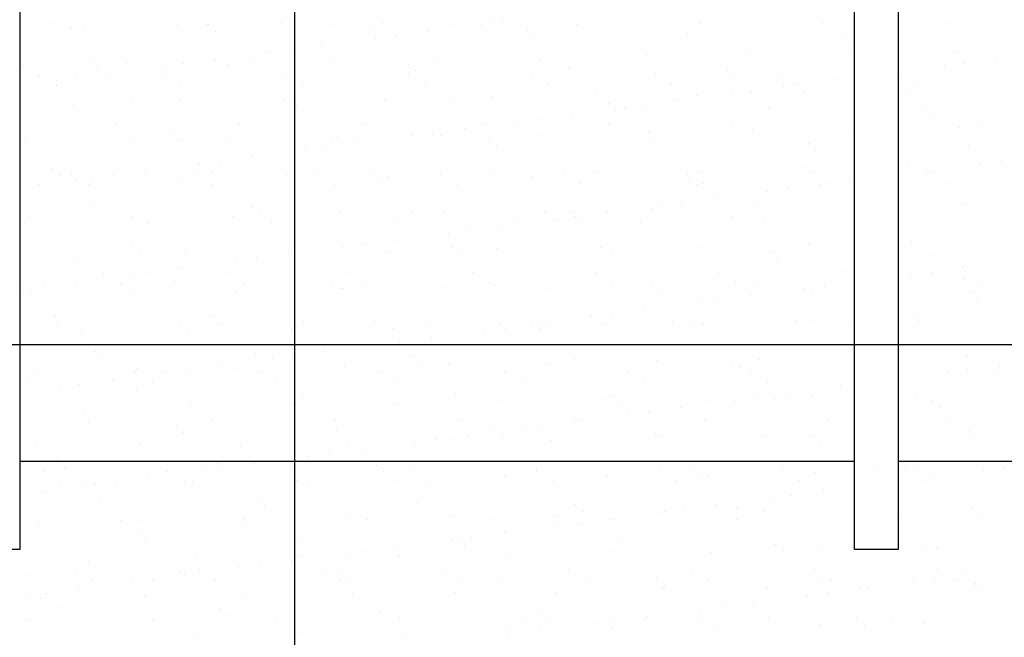
# Model space of a CAD drawing. Units: millimetres. Extents: x 6.9 to 27.1, y 4.9 to 27.8.
# Drawn here: x 18.4 to 19.6, y 6.5 to 7.2 of the extents above; entities that cross this region are included whole.
import ezdxf

# ---------------------------------------------------------------- set-up
doc = ezdxf.new("R2010")
doc.units = ezdxf.units.MM
for name, color, linetype in [('0-CYPE0', 1, 'CONTINUOUS'), ('0-CYPE1', 2, 'CONTINUOUS'), ('0-CYPE3', 5, 'CONTINUOUS'), ('0-CYPE4', 6, 'CONTINUOUS')]:
    doc.layers.add(name, color=color, linetype=linetype)

msp = doc.modelspace()

# ---------------------------------------------------------------- linework, layer by layer
at = {"layer": '0-CYPE0'}
for p, q in [((18.4695, 7.1878), (18.4695, 7.1878)), ((18.5082, 7.1858), (18.5082, 7.1858)), ((18.6146, 7.1862), (18.6146, 7.1862)), ((18.6483, 7.1861), (18.6483, 7.1861)), ((18.6496, 7.1862), (18.6496, 7.1862)), ((18.7324, 7.1877), (18.7324, 7.1877)), ((18.7885, 7.1863), (18.7885, 7.1863)), ((18.8475, 7.1871), (18.8475, 7.1871)), ((18.9286, 7.1866), (18.9286, 7.1866)), ((18.9608, 7.1868), (18.9608, 7.1868)), ((18.969, 7.1915), (18.969, 7.1915)), ((18.9843, 7.1898), (18.9843, 7.1898)), ((19.0687, 7.1868), (19.0687, 7.1868)), ((19.2089, 7.1871), (19.2089, 7.1871)), ((19.349, 7.1873), (19.349, 7.1873)), ((19.4891, 7.1876), (19.4891, 7.1876)), ((18.493, 7.1818), (18.493, 7.1818)), ((18.6579, 7.1786), (18.6579, 7.1786)), ((18.8323, 7.1823), (18.8323, 7.1823)), ((18.8631, 7.1739), (18.8631, 7.1739)), ((18.8997, 7.1787), (18.8997, 7.1787)), ((19.0124, 7.1807), (19.0124, 7.1807)), ((19.1951, 7.1767), (19.1951, 7.1767)), ((19.3752, 7.1752), (19.3752, 7.1752)), ((18.7786, 7.1628), (18.7786, 7.1628)), ((18.8397, 7.1708), (18.8397, 7.1708)), ((19.0207, 7.1731), (19.0207, 7.1731)), ((19.3835, 7.1676), (19.3835, 7.1676)), ((18.7186, 7.1549), (18.7186, 7.1549)), ((18.742, 7.158), (18.742, 7.158)), ((19.2654, 7.1523), (19.2654, 7.1523)), ((19.3806, 7.1518), (19.3806, 7.1518)), ((19.5021, 7.1561), (19.5021, 7.1561)), ((18.4388, 7.1402), (18.4388, 7.1402)), ((18.5143, 7.1467), (18.5143, 7.1467)), ((18.5565, 7.1417), (18.5565, 7.1417)), ((18.6209, 7.142), (18.6209, 7.142)), ((18.6575, 7.1468), (18.6575, 7.1468)), ((18.6717, 7.1411), (18.6717, 7.1411)), ((18.697, 7.1428), (18.697, 7.1428)), ((18.7932, 7.1455), (18.7932, 7.1455)), ((18.8771, 7.1412), (18.8771, 7.1412)), ((18.911, 7.147), (18.911, 7.147)), ((19.0261, 7.1464), (19.0261, 7.1464)), ((19.1476, 7.1508), (19.1476, 7.1508)), ((19.5103, 7.1426), (19.5103, 7.1426)), ((19.5469, 7.1474), (19.5469, 7.1474)), ((18.5226, 7.1391), (18.5226, 7.1391)), ((18.5363, 7.1309), (18.5363, 7.1309)), ((18.5974, 7.1389), (18.5974, 7.1389)), ((18.5974, 7.129), (18.5974, 7.129)), ((18.7375, 7.1292), (18.7375, 7.1292)), ((18.8776, 7.1295), (18.8776, 7.1295)), ((18.8854, 7.1336), (18.8854, 7.1336)), ((19.0178, 7.1298), (19.0178, 7.1298)), ((19.0598, 7.1372), (19.0598, 7.1372)), ((19.1579, 7.13), (19.1579, 7.13)), ((19.2399, 7.1357), (19.2399, 7.1357)), ((19.298, 7.1303), (19.298, 7.1303)), ((19.4382, 7.1305), (19.4382, 7.1305)), ((19.4868, 7.1395), (19.4868, 7.1395)), ((18.4572, 7.1287), (18.4572, 7.1287)), ((18.4763, 7.123), (18.4763, 7.123)), ((18.4997, 7.1261), (18.4997, 7.1261)), ((19.0368, 7.1177), (19.0368, 7.1177)), ((19.1769, 7.1179), (19.1769, 7.1179)), ((19.2482, 7.1281), (19.2482, 7.1281)), ((19.317, 7.1182), (19.317, 7.1182)), ((19.3657, 7.1236), (19.3657, 7.1236)), ((19.4572, 7.1184), (19.4572, 7.1184)), ((18.4762, 7.1166), (18.4762, 7.1166)), ((18.6163, 7.1169), (18.6163, 7.1169)), ((18.7565, 7.1172), (18.7565, 7.1172)), ((18.8966, 7.1174), (18.8966, 7.1174)), ((19.2446, 7.1076), (19.2446, 7.1076)), ((19.268, 7.1107), (19.268, 7.1107)), ((19.3046, 7.1155), (19.3046, 7.1155)), ((19.3263, 7.1101), (19.3263, 7.1101)), ((19.3847, 7.1081), (19.3847, 7.1081)), ((19.4441, 7.1116), (19.4441, 7.1116)), ((18.4347, 7.0978), (18.4347, 7.0978)), ((18.5618, 7.1033), (18.5618, 7.1033)), ((18.6174, 7.0995), (18.6174, 7.0995)), ((18.7352, 7.101), (18.7352, 7.101)), ((18.7418, 7.1017), (18.7418, 7.1017)), ((18.8503, 7.1004), (18.8503, 7.1004)), ((18.9245, 7.0977), (18.9245, 7.0977)), ((18.9718, 7.1048), (18.9718, 7.1048)), ((19.0896, 7.1063), (19.0896, 7.1063)), ((19.1046, 7.0962), (19.1046, 7.0962)), ((19.1835, 7.0996), (19.1835, 7.0996)), ((19.2047, 7.1057), (19.2047, 7.1057)), ((18.4959, 7.0951), (18.4959, 7.0951)), ((18.7501, 7.0941), (18.7501, 7.0941)), ((19.1129, 7.0886), (19.1129, 7.0886)), ((19.1235, 7.0917), (19.1235, 7.0917)), ((19.1469, 7.0948), (19.1469, 7.0948)), ((19.2873, 7.0922), (19.2873, 7.0922)), ((19.4674, 7.0907), (19.4674, 7.0907)), ((18.5445, 7.0731), (18.5445, 7.0731)), ((18.6847, 7.0734), (18.6847, 7.0734)), ((18.8248, 7.0736), (18.8248, 7.0736)), ((18.9649, 7.0739), (18.9649, 7.0739)), ((19.0023, 7.0757), (19.0023, 7.0757)), ((19.0257, 7.0788), (19.0257, 7.0788)), ((19.0623, 7.0836), (19.0623, 7.0836)), ((19.1051, 7.0741), (19.1051, 7.0741)), ((19.2452, 7.0744), (19.2452, 7.0744)), ((19.4757, 7.0831), (19.4757, 7.0831)), ((19.5255, 7.0749), (19.5255, 7.0749)), ((18.6065, 7.0622), (18.6065, 7.0622)), ((18.9046, 7.0629), (18.9046, 7.0629)), ((18.9412, 7.0677), (18.9412, 7.0677)), ((19.1505, 7.0641), (19.1505, 7.0641)), ((19.2683, 7.0656), (19.2683, 7.0656)), ((19.3834, 7.0651), (19.3834, 7.0651)), ((19.5049, 7.0694), (19.5049, 7.0694)), ((18.4416, 7.0534), (18.4416, 7.0534)), ((18.5594, 7.055), (18.5594, 7.055)), ((18.6148, 7.0546), (18.6148, 7.0546)), ((18.6745, 7.0544), (18.6745, 7.0544)), ((18.7893, 7.0582), (18.7893, 7.0582)), ((18.796, 7.0588), (18.796, 7.0588)), ((18.8201, 7.0517), (18.8201, 7.0517)), ((18.8812, 7.0598), (18.8812, 7.0598)), ((18.9138, 7.0603), (18.9138, 7.0603)), ((18.9693, 7.0567), (18.9693, 7.0567)), ((19.0289, 7.0597), (19.0289, 7.0597)), ((19.1521, 7.0527), (19.1521, 7.0527)), ((19.3321, 7.0512), (19.3321, 7.0512)), ((18.7601, 7.0438), (18.7601, 7.0438)), ((18.7835, 7.0469), (18.7835, 7.0469)), ((18.9776, 7.0491), (18.9776, 7.0491)), ((19.3404, 7.0436), (19.3404, 7.0436)), ((19.3847, 7.0403), (19.3847, 7.0403)), ((19.5148, 7.0472), (19.5148, 7.0472)), ((18.6624, 7.031), (18.6624, 7.031)), ((18.6989, 7.0358), (18.6989, 7.0358)), ((19.5283, 7.0285), (19.5283, 7.0285)), ((19.5518, 7.0315), (19.5518, 7.0315)), ((18.4347, 7.0263), (18.4347, 7.0263)), ((18.4713, 7.0227), (18.4713, 7.0227)), ((18.5778, 7.0198), (18.5778, 7.0198)), ((18.6389, 7.0279), (18.6389, 7.0279)), ((18.654, 7.0188), (18.654, 7.0188)), ((18.8341, 7.0172), (18.8341, 7.0172)), ((18.914, 7.0168), (18.914, 7.0168)), ((18.9747, 7.0181), (18.9747, 7.0181)), ((19.0541, 7.0171), (19.0541, 7.0171)), ((19.0925, 7.0196), (19.0925, 7.0196)), ((19.1943, 7.0173), (19.1943, 7.0173)), ((19.2076, 7.019), (19.2076, 7.019)), ((19.3291, 7.0234), (19.3291, 7.0234)), ((19.3344, 7.0176), (19.3344, 7.0176)), ((19.4469, 7.0249), (19.4469, 7.0249)), ((19.4672, 7.0204), (19.4672, 7.0204)), ((19.4745, 7.0178), (19.4745, 7.0178)), ((18.4796, 7.0151), (18.4796, 7.0151)), ((18.4936, 7.016), (18.4936, 7.016)), ((18.4987, 7.0084), (18.4987, 7.0084)), ((18.5178, 7.0119), (18.5178, 7.0119)), ((18.5412, 7.015), (18.5412, 7.015)), ((18.6202, 7.0128), (18.6202, 7.0128)), ((18.6337, 7.0163), (18.6337, 7.0163)), ((18.738, 7.0143), (18.738, 7.0143)), ((18.7738, 7.0166), (18.7738, 7.0166)), ((18.8424, 7.0096), (18.8424, 7.0096)), ((18.8531, 7.0137), (18.8531, 7.0137)), ((19.0168, 7.0132), (19.0168, 7.0132)), ((19.1968, 7.0117), (19.1968, 7.0117)), ((19.3796, 7.0077), (19.3796, 7.0077)), ((19.4935, 7.0057), (19.4935, 7.0057)), ((18.4567, 7.0039), (18.4567, 7.0039)), ((18.5125, 7.004), (18.5125, 7.004)), ((18.6527, 7.0042), (18.6527, 7.0042)), ((18.7928, 7.0045), (18.7928, 7.0045)), ((18.933, 7.0047), (18.933, 7.0047)), ((19.0731, 7.005), (19.0731, 7.005)), ((19.2051, 7.0041), (19.2051, 7.0041)), ((19.2132, 7.0052), (19.2132, 7.0052)), ((19.2861, 6.9966), (19.2861, 6.9966)), ((19.3095, 6.9996), (19.3095, 6.9996)), ((19.3461, 7.0045), (19.3461, 7.0045)), ((19.3534, 7.0055), (19.3534, 7.0055)), ((19.1884, 6.9837), (19.1884, 6.9837)), ((19.225, 6.9885), (19.225, 6.9885)), ((18.5187, 6.9793), (18.5187, 6.9793)), ((18.6988, 6.9777), (18.6988, 6.9777)), ((18.7989, 6.9721), (18.7989, 6.9721)), ((18.8815, 6.9737), (18.8815, 6.9737)), ((18.9167, 6.9736), (18.9167, 6.9736)), ((19.0318, 6.973), (19.0318, 6.973)), ((19.0616, 6.9722), (19.0616, 6.9722)), ((19.1038, 6.9726), (19.1038, 6.9726)), ((19.1533, 6.9774), (19.1533, 6.9774)), ((19.1649, 6.9806), (19.1649, 6.9806)), ((19.2711, 6.9789), (19.2711, 6.9789)), ((19.5078, 6.9827), (19.5078, 6.9827)), ((18.4444, 6.9667), (18.4444, 6.9667)), ((18.5622, 6.9682), (18.5622, 6.9682)), ((18.6773, 6.9677), (18.6773, 6.9677)), ((18.7071, 6.9701), (18.7071, 6.9701)), ((18.8611, 6.961), (18.8611, 6.961)), ((19.0013, 6.9612), (19.0013, 6.9612)), ((19.0438, 6.9647), (19.0438, 6.9647)), ((19.0672, 6.9678), (19.0672, 6.9678)), ((19.0699, 6.9646), (19.0699, 6.9646)), ((19.1414, 6.9615), (19.1414, 6.9615)), ((19.2443, 6.9682), (19.2443, 6.9682)), ((19.2815, 6.9617), (19.2815, 6.9617)), ((18.4407, 6.9602), (18.4407, 6.9602)), ((18.5809, 6.9604), (18.5809, 6.9604)), ((18.721, 6.9607), (18.721, 6.9607)), ((18.9461, 6.9518), (18.9461, 6.9518)), ((18.9827, 6.9566), (18.9827, 6.9566)), ((18.8616, 6.9407), (18.8616, 6.9407)), ((18.9227, 6.9487), (18.9227, 6.9487)), ((18.5635, 6.9382), (18.5635, 6.9382)), ((18.5718, 6.9306), (18.5718, 6.9306)), ((18.7409, 6.9276), (18.7409, 6.9276)), ((18.7462, 6.9342), (18.7462, 6.9342)), ((18.8016, 6.9328), (18.8016, 6.9328)), ((18.825, 6.9359), (18.825, 6.9359)), ((18.9263, 6.9327), (18.9263, 6.9327)), ((18.9775, 6.9314), (18.9775, 6.9314)), ((19.0953, 6.9329), (19.0953, 6.9329)), ((19.109, 6.9287), (19.109, 6.9287)), ((19.2104, 6.9323), (19.2104, 6.9323)), ((19.2891, 6.9272), (19.2891, 6.9272)), ((19.332, 6.9367), (19.332, 6.9367)), ((19.4497, 6.9382), (19.4497, 6.9382)), ((18.5015, 6.9217), (18.5015, 6.9217)), ((18.6231, 6.9261), (18.6231, 6.9261)), ((18.6804, 6.9168), (18.6804, 6.9168)), ((18.7038, 6.9199), (18.7038, 6.9199)), ((18.7404, 6.9247), (18.7404, 6.9247)), ((18.856, 6.927), (18.856, 6.927)), ((18.9346, 6.9251), (18.9346, 6.9251)), ((19.2974, 6.9196), (19.2974, 6.9196)), ((19.4718, 6.9232), (19.4718, 6.9232)), ((18.4347, 6.9152), (18.4347, 6.9152)), ((18.6193, 6.9088), (18.6193, 6.9088)), ((19.3707, 6.9049), (19.3707, 6.9049)), ((19.5087, 6.9094), (19.5087, 6.9094)), ((19.5109, 6.9051), (19.5109, 6.9051)), ((18.5299, 6.9034), (18.5299, 6.9034)), ((18.5593, 6.9009), (18.5593, 6.9009)), ((18.5827, 6.904), (18.5827, 6.904)), ((18.6109, 6.8947), (18.6109, 6.8947)), ((18.6701, 6.9036), (18.6701, 6.9036)), ((18.8102, 6.9039), (18.8102, 6.9039)), ((18.9503, 6.9041), (18.9503, 6.9041)), ((19.0905, 6.9044), (19.0905, 6.9044)), ((19.2306, 6.9046), (19.2306, 6.9046)), ((19.4487, 6.9015), (19.4487, 6.9015)), ((19.4721, 6.9045), (19.4721, 6.9045)), ((19.5106, 6.896), (19.5106, 6.896)), ((18.4347, 6.8843), (18.4347, 6.8843)), ((18.4365, 6.8911), (18.4365, 6.8911)), ((18.4382, 6.8849), (18.4382, 6.8849)), ((18.4616, 6.888), (18.4616, 6.888)), ((18.4982, 6.8928), (18.4982, 6.8928)), ((18.5489, 6.8913), (18.5489, 6.8913)), ((18.689, 6.8915), (18.689, 6.8915)), ((18.791, 6.8932), (18.791, 6.8932)), ((18.7993, 6.8856), (18.7993, 6.8856)), ((18.8017, 6.8854), (18.8017, 6.8854)), ((18.8292, 6.8918), (18.8292, 6.8918)), ((18.9195, 6.8869), (18.9195, 6.8869)), ((18.9693, 6.892), (18.9693, 6.892)), ((18.9737, 6.8892), (18.9737, 6.8892)), ((19.0346, 6.8863), (19.0346, 6.8863)), ((19.1094, 6.8923), (19.1094, 6.8923)), ((19.1538, 6.8877), (19.1538, 6.8877)), ((19.1562, 6.8907), (19.1562, 6.8907)), ((19.2496, 6.8925), (19.2496, 6.8925)), ((19.2739, 6.8922), (19.2739, 6.8922)), ((19.3276, 6.8855), (19.3276, 6.8855)), ((19.3365, 6.8837), (19.3365, 6.8837)), ((19.351, 6.8886), (19.351, 6.8886)), ((19.4347, 6.8823), (19.4347, 6.8823)), ((19.5298, 6.8931), (19.5298, 6.8931)), ((18.4473, 6.88), (18.4473, 6.88)), ((18.5651, 6.8815), (18.5651, 6.8815)), ((18.6802, 6.881), (18.6802, 6.881)), ((19.1621, 6.8801), (19.1621, 6.8801)), ((19.2299, 6.8727), (19.2299, 6.8727)), ((19.2664, 6.8775), (19.2664, 6.8775)), ((19.5166, 6.8821), (19.5166, 6.8821)), ((19.5249, 6.8745), (19.5249, 6.8745)), ((19.1453, 6.8615), (19.1453, 6.8615)), ((19.2064, 6.8696), (19.2064, 6.8696)), ((18.4757, 6.8552), (18.4757, 6.8552)), ((18.6557, 6.8537), (18.6557, 6.8537)), ((18.8385, 6.8497), (18.8385, 6.8497)), ((19.0853, 6.8536), (19.0853, 6.8536)), ((19.1087, 6.8567), (19.1087, 6.8567)), ((19.1778, 6.8488), (19.1778, 6.8488)), ((19.3179, 6.849), (19.3179, 6.849)), ((19.3348, 6.85), (19.3348, 6.85)), ((19.4526, 6.8515), (19.4526, 6.8515)), ((19.458, 6.8493), (19.458, 6.8493)), ((18.4771, 6.8475), (18.4771, 6.8475)), ((18.6172, 6.8478), (18.6172, 6.8478)), ((18.6259, 6.8393), (18.6259, 6.8393)), ((18.664, 6.8461), (18.664, 6.8461)), ((18.7437, 6.8408), (18.7437, 6.8408)), ((18.7573, 6.848), (18.7573, 6.848)), ((18.8588, 6.8403), (18.8588, 6.8403)), ((18.8975, 6.8483), (18.8975, 6.8483)), ((18.9642, 6.8377), (18.9642, 6.8377)), ((18.9803, 6.8447), (18.9803, 6.8447)), ((18.9876, 6.8408), (18.9876, 6.8408)), ((19.0185, 6.8482), (19.0185, 6.8482)), ((19.0242, 6.8456), (19.0242, 6.8456)), ((19.0268, 6.8406), (19.0268, 6.8406)), ((19.0376, 6.8485), (19.0376, 6.8485)), ((19.0981, 6.8462), (19.0981, 6.8462)), ((19.2012, 6.8442), (19.2012, 6.8442)), ((19.2133, 6.8456), (19.2133, 6.8456)), ((19.3813, 6.8426), (19.3813, 6.8426)), ((18.5044, 6.835), (18.5044, 6.835)), ((18.9031, 6.8296), (18.9031, 6.8296)), ((18.843, 6.8217), (18.843, 6.8217)), ((18.8665, 6.8248), (18.8665, 6.8248)), ((18.5205, 6.8142), (18.5205, 6.8142)), ((18.5288, 6.8066), (18.5288, 6.8066)), ((18.7032, 6.8102), (18.7032, 6.8102)), ((18.7219, 6.8058), (18.7219, 6.8058)), ((18.7453, 6.8089), (18.7453, 6.8089)), ((18.7819, 6.8137), (18.7819, 6.8137)), ((18.8832, 6.8087), (18.8832, 6.8087)), ((19.066, 6.8047), (19.066, 6.8047)), ((19.159, 6.804), (19.159, 6.804)), ((19.2768, 6.8055), (19.2768, 6.8055)), ((19.5134, 6.8093), (19.5134, 6.8093)), ((18.4501, 6.7933), (18.4501, 6.7933)), ((18.5679, 6.7948), (18.5679, 6.7948)), ((18.6242, 6.7929), (18.6242, 6.7929)), ((18.6608, 6.7977), (18.6608, 6.7977)), ((18.683, 6.7943), (18.683, 6.7943)), ((18.8045, 6.7987), (18.8045, 6.7987)), ((18.8915, 6.8011), (18.8915, 6.8011)), ((18.9223, 6.8002), (18.9223, 6.8002)), ((19.0374, 6.7996), (19.0374, 6.7996)), ((19.246, 6.8031), (19.246, 6.8031)), ((19.2543, 6.7956), (19.2543, 6.7956)), ((19.5136, 6.7935), (19.5136, 6.7935)), ((19.5502, 6.7983), (19.5502, 6.7983)), ((18.5397, 6.7818), (18.5397, 6.7818)), ((18.5663, 6.7907), (18.5663, 6.7907)), ((18.6008, 6.7898), (18.6008, 6.7898)), ((18.7064, 6.7909), (18.7064, 6.7909)), ((18.8465, 6.7912), (18.8465, 6.7912)), ((18.9867, 6.7914), (18.9867, 6.7914)), ((19.1268, 6.7917), (19.1268, 6.7917)), ((19.2669, 6.792), (19.2669, 6.792)), ((19.3847, 6.7846), (19.3847, 6.7846)), ((19.4902, 6.7904), (19.4902, 6.7904)), ((19.5472, 6.7925), (19.5472, 6.7925)), ((18.4451, 6.7783), (18.4451, 6.7783)), ((18.4797, 6.7739), (18.4797, 6.7739)), ((18.5031, 6.777), (18.5031, 6.777)), ((18.5679, 6.7707), (18.5679, 6.7707)), ((18.5852, 6.7786), (18.5852, 6.7786)), ((18.7254, 6.7788), (18.7254, 6.7788)), ((18.8655, 6.7791), (18.8655, 6.7791)), ((19.0056, 6.7794), (19.0056, 6.7794)), ((19.1458, 6.7796), (19.1458, 6.7796)), ((19.2859, 6.7799), (19.2859, 6.7799)), ((19.3691, 6.7745), (19.3691, 6.7745)), ((18.748, 6.7692), (18.748, 6.7692)), ((18.7563, 6.7616), (18.7563, 6.7616)), ((18.9307, 6.7652), (18.9307, 6.7652)), ((19.101, 6.7595), (19.101, 6.7595)), ((19.1108, 6.7637), (19.1108, 6.7637)), ((19.2713, 6.7616), (19.2713, 6.7616)), ((19.2935, 6.7597), (19.2935, 6.7597)), ((19.3079, 6.7664), (19.3079, 6.7664)), ((19.3376, 6.7633), (19.3376, 6.7633)), ((19.4554, 6.7648), (19.4554, 6.7648)), ((18.5072, 6.7483), (18.5072, 6.7483)), ((18.6287, 6.7526), (18.6287, 6.7526)), ((18.7465, 6.7541), (18.7465, 6.7541)), ((18.8616, 6.7536), (18.8616, 6.7536)), ((18.9832, 6.758), (18.9832, 6.758)), ((19.1191, 6.7561), (19.1191, 6.7561)), ((19.1868, 6.7505), (19.1868, 6.7505)), ((19.2161, 6.7589), (19.2161, 6.7589)), ((19.2479, 6.7585), (19.2479, 6.7585)), ((19.4735, 6.7581), (19.4735, 6.7581)), ((19.4818, 6.7505), (19.4818, 6.7505)), ((19.1268, 6.7426), (19.1268, 6.7426)), ((19.1502, 6.7457), (19.1502, 6.7457)), ((19.4944, 6.7366), (19.4944, 6.7366)), ((18.5134, 6.7348), (18.5134, 6.7348)), ((18.6127, 6.7297), (18.6127, 6.7297)), ((18.6536, 6.7351), (18.6536, 6.7351)), ((18.7937, 6.7353), (18.7937, 6.7353)), ((18.7954, 6.7257), (18.7954, 6.7257)), ((18.9338, 6.7356), (18.9338, 6.7356)), ((19.0057, 6.7266), (19.0057, 6.7266)), ((19.0291, 6.7297), (19.0291, 6.7297)), ((19.0657, 6.7345), (19.0657, 6.7345)), ((19.074, 6.7358), (19.074, 6.7358)), ((19.2141, 6.7361), (19.2141, 6.7361)), ((19.3542, 6.7363), (19.3542, 6.7363)), ((18.621, 6.7221), (18.621, 6.7221)), ((18.9445, 6.7186), (18.9445, 6.7186)), ((18.9755, 6.7242), (18.9755, 6.7242)), ((18.9838, 6.7166), (18.9838, 6.7166)), ((19.1582, 6.7202), (19.1582, 6.7202)), ((19.1618, 6.7173), (19.1618, 6.7173)), ((19.2796, 6.7188), (19.2796, 6.7188)), ((19.3383, 6.7186), (19.3383, 6.7186)), ((19.5163, 6.7226), (19.5163, 6.7226)), ((19.521, 6.7147), (19.521, 6.7147)), ((18.4529, 6.7066), (18.4529, 6.7066)), ((18.5707, 6.7081), (18.5707, 6.7081)), ((18.6858, 6.7076), (18.6858, 6.7076)), ((18.8074, 6.712), (18.8074, 6.712)), ((18.8845, 6.7107), (18.8845, 6.7107)), ((18.908, 6.7138), (18.908, 6.7138)), ((18.9252, 6.7135), (18.9252, 6.7135)), ((19.0403, 6.7129), (19.0403, 6.7129)), ((19.3466, 6.711), (19.3466, 6.711)), ((18.4347, 6.7027), (18.4347, 6.7027)), ((18.7634, 6.6947), (18.7634, 6.6947)), ((18.7868, 6.6978), (18.7868, 6.6978)), ((18.8234, 6.7026), (18.8234, 6.7026)), ((18.4774, 6.6902), (18.4774, 6.6902)), ((18.4857, 6.6826), (18.4857, 6.6826)), ((18.6601, 6.6862), (18.6601, 6.6862)), ((18.6657, 6.6819), (18.6657, 6.6819)), ((18.7023, 6.6867), (18.7023, 6.6867)), ((18.8402, 6.6847), (18.8402, 6.6847)), ((19.0229, 6.6807), (19.0229, 6.6807)), ((19.4077, 6.6835), (19.4077, 6.6835)), ((19.4347, 6.6871), (19.4347, 6.6871)), ((19.5551, 6.6824), (19.5551, 6.6824)), ((18.4625, 6.6777), (18.4625, 6.6777)), ((18.5812, 6.6707), (18.5812, 6.6707)), ((18.6026, 6.678), (18.6026, 6.678)), ((18.6423, 6.6788), (18.6423, 6.6788)), ((18.7427, 6.6783), (18.7427, 6.6783)), ((18.8485, 6.6771), (18.8485, 6.6771)), ((18.8829, 6.6785), (18.8829, 6.6785)), ((18.986, 6.6713), (18.986, 6.6713)), ((19.023, 6.6788), (19.023, 6.6788)), ((19.1038, 6.6728), (19.1038, 6.6728)), ((19.1631, 6.679), (19.1631, 6.679)), ((19.203, 6.6791), (19.203, 6.6791)), ((19.2113, 6.6715), (19.2113, 6.6715)), ((19.2189, 6.6722), (19.2189, 6.6722)), ((19.3033, 6.6793), (19.3033, 6.6793)), ((19.3405, 6.6766), (19.3405, 6.6766)), ((19.3847, 6.6805), (19.3847, 6.6805)), ((19.4434, 6.6795), (19.4434, 6.6795)), ((19.4583, 6.6781), (19.4583, 6.6781)), ((19.4706, 6.6713), (19.4706, 6.6713)), ((19.5317, 6.6794), (19.5317, 6.6794)), ((18.4814, 6.6657), (18.4814, 6.6657)), ((18.51, 6.6616), (18.51, 6.6616)), ((18.5211, 6.6628), (18.5211, 6.6628)), ((18.5446, 6.6659), (18.5446, 6.6659)), ((18.6216, 6.6659), (18.6216, 6.6659)), ((18.6316, 6.6659), (18.6316, 6.6659)), ((18.7494, 6.6674), (18.7494, 6.6674)), ((18.7617, 6.6662), (18.7617, 6.6662)), ((18.8645, 6.6669), (18.8645, 6.6669)), ((18.9019, 6.6664), (18.9019, 6.6664)), ((19.042, 6.6667), (19.042, 6.6667)), ((19.1821, 6.6669), (19.1821, 6.6669)), ((19.3223, 6.6672), (19.3223, 6.6672)), ((19.4624, 6.6674), (19.4624, 6.6674)), ((18.46, 6.6548), (18.46, 6.6548)), ((19.2894, 6.6475), (19.2894, 6.6475)), ((19.3128, 6.6505), (19.3128, 6.6505)), ((19.3494, 6.6554), (19.3494, 6.6554)), ((18.5249, 6.6467), (18.5249, 6.6467)), ((18.7049, 6.6452), (18.7049, 6.6452)), ((18.7132, 6.6376), (18.7132, 6.6376)), ((18.8876, 6.6412), (18.8876, 6.6412)), ((19.0677, 6.6396), (19.0677, 6.6396)), ((19.2283, 6.6394), (19.2283, 6.6394)), ((19.5191, 6.6359), (19.5191, 6.6359)), ((18.8102, 6.6252), (18.8102, 6.6252)), ((18.928, 6.6267), (18.928, 6.6267)), ((19.0431, 6.6262), (19.0431, 6.6262)), ((19.076, 6.632), (19.076, 6.632)), ((19.1647, 6.6306), (19.1647, 6.6306)), ((19.1683, 6.6315), (19.1683, 6.6315)), ((19.1917, 6.6346), (19.1917, 6.6346)), ((19.2504, 6.6357), (19.2504, 6.6357)), ((19.2824, 6.6321), (19.2824, 6.6321)), ((19.4388, 6.6265), (19.4388, 6.6265)), ((18.4558, 6.6199), (18.4558, 6.6199)), ((18.5498, 6.6221), (18.5498, 6.6221)), ((18.5736, 6.6214), (18.5736, 6.6214)), ((18.6887, 6.6209), (18.6887, 6.6209)), ((18.6899, 6.6224), (18.6899, 6.6224)), ((18.83, 6.6226), (18.83, 6.6226)), ((18.9702, 6.6229), (18.9702, 6.6229)), ((19.0472, 6.6156), (19.0472, 6.6156)), ((19.0706, 6.6187), (19.0706, 6.6187)), ((19.1072, 6.6235), (19.1072, 6.6235)), ((19.1103, 6.6231), (19.1103, 6.6231)), ((19.2504, 6.6234), (19.2504, 6.6234)), ((19.5307, 6.6239), (19.5307, 6.6239)), ((18.5697, 6.6057), (18.5697, 6.6057)), ((18.9494, 6.6027), (18.9494, 6.6027)), ((18.986, 6.6075), (18.986, 6.6075)), ((18.5779, 6.5981), (18.5779, 6.5981)), ((18.7524, 6.6017), (18.7524, 6.6017)), ((18.8649, 6.5916), (18.8649, 6.5916)), ((18.926, 6.5996), (18.926, 6.5996)), ((18.9324, 6.6001), (18.9324, 6.6001)), ((18.9407, 6.5925), (18.9407, 6.5925)), ((19.1152, 6.5962), (19.1152, 6.5962)), ((19.2952, 6.5946), (19.2952, 6.5946)), ((19.4611, 6.5914), (19.4611, 6.5914)), ((18.7522, 6.5807), (18.7522, 6.5807)), ((18.8049, 6.5837), (18.8049, 6.5837)), ((18.8283, 6.5868), (18.8283, 6.5868)), ((18.8673, 6.5802), (18.8673, 6.5802)), ((18.9888, 6.5846), (18.9888, 6.5846)), ((19.1066, 6.5861), (19.1066, 6.5861)), ((19.2218, 6.5855), (19.2218, 6.5855)), ((19.3035, 6.587), (19.3035, 6.587)), ((19.3433, 6.5899), (19.3433, 6.5899)), ((19.4779, 6.5906), (19.4779, 6.5906)), ((18.5129, 6.5748), (18.5129, 6.5748)), ((18.6344, 6.5792), (18.6344, 6.5792)), ((18.7072, 6.5708), (18.7072, 6.5708)), ((18.7438, 6.5756), (18.7438, 6.5756)), ((18.4427, 6.5586), (18.4427, 6.5586)), ((18.4988, 6.5651), (18.4988, 6.5651)), ((18.6171, 6.5622), (18.6171, 6.5622)), ((18.6226, 6.5597), (18.6226, 6.5597)), ((18.6389, 6.5653), (18.6389, 6.5653)), ((18.6838, 6.5677), (18.6838, 6.5677)), ((18.7791, 6.5656), (18.7791, 6.5656)), ((18.7972, 6.5606), (18.7972, 6.5606)), ((18.9192, 6.5658), (18.9192, 6.5658)), ((19.0594, 6.5661), (19.0594, 6.5661)), ((19.1995, 6.5663), (19.1995, 6.5663)), ((19.3396, 6.5666), (19.3396, 6.5666)), ((19.4798, 6.5668), (19.4798, 6.5668)), ((19.512, 6.5603), (19.512, 6.5603)), ((18.5178, 6.553), (18.5178, 6.553)), ((18.5626, 6.5518), (18.5626, 6.5518)), ((18.5861, 6.5549), (18.5861, 6.5549)), ((18.6579, 6.5532), (18.6579, 6.5532)), ((18.7981, 6.5535), (18.7981, 6.5535)), ((18.8055, 6.5531), (18.8055, 6.5531)), ((18.9382, 6.5537), (18.9382, 6.5537)), ((18.9799, 6.5567), (18.9799, 6.5567)), ((19.0783, 6.554), (19.0783, 6.554)), ((19.1599, 6.5551), (19.1599, 6.5551)), ((19.1682, 6.5475), (19.1682, 6.5475)), ((19.2185, 6.5542), (19.2185, 6.5542)), ((19.3427, 6.5511), (19.3427, 6.5511)), ((19.3586, 6.5545), (19.3586, 6.5545)), ((19.452, 6.5524), (19.452, 6.5524)), ((19.4755, 6.5554), (19.4755, 6.5554)), ((19.4987, 6.5548), (19.4987, 6.5548)), ((19.5219, 6.5492), (19.5219, 6.5492)), ((19.5227, 6.5496), (19.5227, 6.5496)), ((18.4415, 6.5358), (18.4415, 6.5358)), ((18.4649, 6.5389), (18.4649, 6.5389)), ((18.5015, 6.5437), (18.5015, 6.5437)), ((18.813, 6.5385), (18.813, 6.5385)), ((18.9308, 6.54), (18.9308, 6.54)), ((19.0459, 6.5395), (19.0459, 6.5395)), ((19.1675, 6.5439), (19.1675, 6.5439)), ((19.2853, 6.5454), (19.2853, 6.5454)), ((19.3309, 6.5364), (19.3309, 6.5364)), ((19.3543, 6.5395), (19.3543, 6.5395)), ((19.3909, 6.5443), (19.3909, 6.5443)), ((19.4004, 6.5448), (19.4004, 6.5448)), ((19.531, 6.542), (19.531, 6.542)), ((18.4586, 6.5332), (18.4586, 6.5332)), ((18.5764, 6.5347), (18.5764, 6.5347)), ((18.6915, 6.5342), (18.6915, 6.5342)), ((19.2698, 6.5284), (19.2698, 6.5284)), ((18.4818, 6.5227), (18.4818, 6.5227)), ((18.6619, 6.5212), (18.6619, 6.5212)), ((18.6702, 6.5136), (18.6702, 6.5136)), ((18.8446, 6.5172), (18.8446, 6.5172)), ((19.0247, 6.5156), (19.0247, 6.5156)), ((19.1487, 6.5124), (19.1487, 6.5124)), ((19.2098, 6.5205), (19.2098, 6.5205)), ((19.2332, 6.5236), (19.2332, 6.5236)), ((18.446, 6.5092), (18.446, 6.5092)), ((18.5861, 6.5094), (18.5861, 6.5094)), ((18.7262, 6.5097), (18.7262, 6.5097)), ((18.8664, 6.51), (18.8664, 6.51)), ((19.0065, 6.5102), (19.0065, 6.5102)), ((19.033, 6.508), (19.033, 6.508)), ((19.0886, 6.5045), (19.0886, 6.5045)), ((19.1121, 6.5076), (19.1121, 6.5076)), ((19.1466, 6.5105), (19.1466, 6.5105)), ((19.2074, 6.5117), (19.2074, 6.5117)), ((19.2868, 6.5107), (19.2868, 6.5107)), ((19.3461, 6.5032), (19.3461, 6.5032)), ((19.3875, 6.5101), (19.3875, 6.5101)), ((19.3958, 6.5025), (19.3958, 6.5025)), ((19.4269, 6.511), (19.4269, 6.511)), ((19.4639, 6.5047), (19.4639, 6.5047)), ((18.6372, 6.4925), (18.6372, 6.4925)), ((18.755, 6.494), (18.755, 6.494)), ((18.8701, 6.4935), (18.8701, 6.4935)), ((18.9909, 6.4917), (18.9909, 6.4917)), ((18.9917, 6.4978), (18.9917, 6.4978)), ((19.0275, 6.4965), (19.0275, 6.4965)), ((19.1095, 6.4993), (19.1095, 6.4993)), ((19.2246, 6.4988), (19.2246, 6.4988))]:
    msp.add_line(p, q, dxfattribs=at)
for points in [[(19.4347, 7.1465), (19.4347, 7.1465), (19.4347, 7.1465)], [(19.4347, 7.0469), (19.4347, 7.0469), (19.4347, 7.0469)], [(19.3847, 6.9142), (19.3847, 6.9142), (19.3847, 6.9142)], [(19.3847, 6.8618), (19.3847, 6.8618), (19.3847, 6.8618), (19.3847, 6.8618)], [(19.4347, 6.8229), (19.4347, 6.8229), (19.4347, 6.8229)], [(19.3847, 6.5967), (19.3847, 6.5967), (19.3847, 6.5967), (19.3847, 6.5967)]]:
    msp.add_lwpolyline(points, close=True, dxfattribs=at)
at = {"layer": '0-CYPE1'}
for p, q in [((18.4347, 7.8887), (18.4347, 6.5887)), ((19.3847, 6.5887), (19.3847, 7.8887)), ((19.4347, 7.8887), (19.4347, 6.5887)), ((18.4347, 6.5887), (18.3847, 6.5887)), ((19.4347, 6.5887), (19.3847, 6.5887))]:
    msp.add_line(p, q, dxfattribs=at)
at = {"layer": '0-CYPE3'}
for p, q in [((18.7475, 16.4637), (18.7475, 5.5137)), ((21.1602, 6.8218), (15.2097, 6.8218))]:
    msp.add_line(p, q, dxfattribs=at)
at = {"layer": '0-CYPE4'}
for p, q in [((19.3847, 6.6887), (18.4347, 6.6887)), ((19.9097, 6.6887), (19.4347, 6.6887))]:
    msp.add_line(p, q, dxfattribs=at)

doc.saveas('drawing.dxf')
